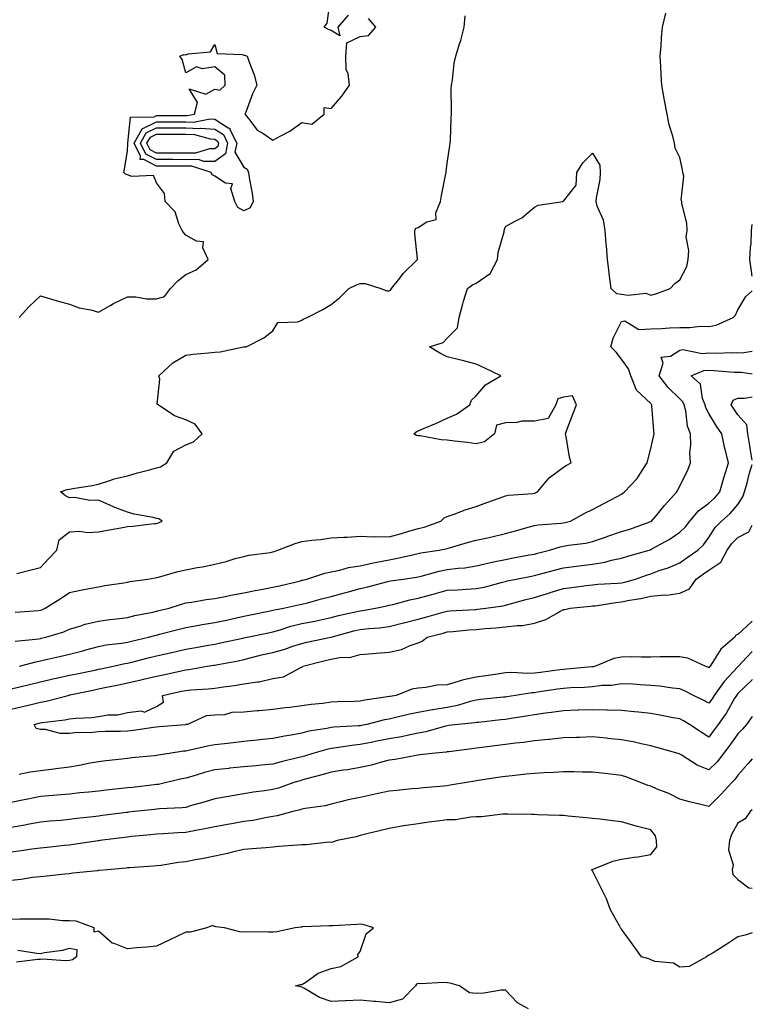
# Model space of a CAD drawing. Units: inches. Extents: x 923603 to 926243, y 7253018 to 7255658.
# Drawn here: x 925991 to 926243, y 7254526 to 7254864 of the extents above; entities that cross this region are included whole.
import ezdxf

# ---------------------------------------------------------------- set-up
doc = ezdxf.new("R2010")
doc.units = ezdxf.units.IN
doc.header["$MEASUREMENT"] = 0
doc.layers.add('Contour_92367253', color=7, linetype='Continuous', true_color=0x4bbc5c)

msp = doc.modelspace()

# ---------------------------------------------------------------- linework, layer by layer
at = {"layer": 'Contour_92367253'}
for points in [[(926103.91, 7254866.05, 3252), (926100.37, 7254861.92, 3252), (926101.09, 7254858.88, 3252), (926098.05, 7254860.71, 3252), (926097.19, 7254861.05, 3252), (926095.73, 7254861.92, 3252), (926096.74, 7254863.23, 3252), (926097.89, 7254871.75, 3252)], [(925989.36, 7254660.6, 3250), (925997.25, 7254661.12, 3250), (925998.05, 7254661.2, 3250), (925998.58, 7254661.39, 3250), (925999.67, 7254661.92, 3250), (926004.82, 7254665.15, 3250), (926008.05, 7254667.35, 3250), (926011.88, 7254668.09, 3250), (926014.81, 7254668.68, 3250), (926018.05, 7254669.31, 3250), (926020.28, 7254669.69, 3250), (926026.82, 7254670.7, 3250), (926028.05, 7254670.89, 3250), (926028.88, 7254671.09, 3250), (926034.98, 7254671.92, 3250), (926037.57, 7254672.4, 3250), (926038.05, 7254672.43, 3250), (926038.71, 7254672.58, 3250), (926045.38, 7254674.59, 3250), (926048.05, 7254675.11, 3250), (926052.03, 7254675.89, 3250), (926053.83, 7254676.15, 3250), (926058.05, 7254677.13, 3250), (926061.98, 7254677.99, 3250), (926065.12, 7254678.99, 3250), (926068.05, 7254679.74, 3250), (926069.78, 7254680.19, 3250), (926077.22, 7254681.09, 3250), (926078.05, 7254681.27, 3250), (926078.51, 7254681.45, 3250), (926079.75, 7254681.92, 3250), (926085.76, 7254684.21, 3250), (926088.05, 7254684.83, 3250), (926091.42, 7254685.29, 3250), (926094.38, 7254685.59, 3250), (926098.05, 7254686.13, 3250), (926102.51, 7254686.38, 3250), (926103.58, 7254686.39, 3250), (926108.05, 7254686.67, 3250), (926112.56, 7254686.43, 3250), (926113.34, 7254686.64, 3250), (926118.05, 7254686.5, 3250), (926122.3, 7254687.67, 3250), (926124.43, 7254688.3, 3250), (926128.05, 7254689.32, 3250), (926130.12, 7254689.85, 3250), (926135.79, 7254691.92, 3250), (926136.97, 7254693, 3250), (926138.05, 7254693.44, 3250), (926140.4, 7254694.26, 3250), (926144.23, 7254695.74, 3250), (926148.05, 7254696.97, 3250), (926151.67, 7254698.3, 3250), (926155.93, 7254699.8, 3250), (926158.05, 7254700.56, 3250), (926159.13, 7254700.84, 3250), (926167.52, 7254701.39, 3250), (926168.05, 7254701.49, 3250), (926168.4, 7254701.58, 3250), (926169.1, 7254701.92, 3250), (926173.14, 7254706.83, 3250), (926178.05, 7254710.45, 3250), (926178.93, 7254711.04, 3250), (926180.66, 7254711.92, 3250), (926180.07, 7254713.94, 3250), (926178.92, 7254721.05, 3250), (926178.71, 7254721.92, 3250), (926179.11, 7254722.98, 3250), (926181.26, 7254728.71, 3250), (926182.49, 7254731.92, 3250), (926181.11, 7254734.99, 3250), (926178.05, 7254734.59, 3250), (926176.05, 7254733.92, 3250), (926175.42, 7254731.92, 3250), (926172.81, 7254727.16, 3250), (926168.05, 7254726.34, 3250), (926163.7, 7254726.28, 3250), (926161.95, 7254725.83, 3250), (926158.05, 7254725.72, 3250), (926155.01, 7254724.96, 3250), (926154.33, 7254721.92, 3250), (926150.84, 7254719.13, 3250), (926148.05, 7254718.54, 3250), (926145.06, 7254718.93, 3250), (926140.52, 7254719.46, 3250), (926138.05, 7254719.76, 3250), (926135.96, 7254719.83, 3250), (926128.71, 7254721.26, 3250), (926128.05, 7254721.29, 3250), (926127.43, 7254721.3, 3250), (926126.6, 7254721.92, 3250), (926127.38, 7254722.58, 3250), (926128.05, 7254722.97, 3250), (926129.92, 7254723.8, 3250), (926134.37, 7254725.6, 3250), (926138.05, 7254727.36, 3250), (926141.22, 7254728.75, 3250), (926145.78, 7254731.92, 3250), (926146.4, 7254733.56, 3250), (926148.05, 7254735.05, 3250), (926151.17, 7254738.8, 3250), (926156.45, 7254741.92, 3250), (926150.79, 7254744.66, 3250), (926148.05, 7254745.88, 3250), (926143.24, 7254747.12, 3250), (926142.72, 7254747.25, 3250), (926138.05, 7254748.46, 3250), (926135.68, 7254749.56, 3250), (926131.92, 7254751.92, 3250), (926136.6, 7254753.37, 3250), (926138.05, 7254754.87, 3250), (926141.61, 7254758.36, 3250), (926142.13, 7254761.92, 3250), (926143.35, 7254766.62, 3250), (926143.68, 7254767.55, 3250), (926144.99, 7254771.92, 3250), (926146.78, 7254773.19, 3250), (926148.05, 7254773.75, 3250), (926152.84, 7254777.13, 3250), (926155.33, 7254781.92, 3250), (926155.58, 7254784.39, 3250), (926157.59, 7254791.46, 3250), (926157.66, 7254791.92, 3250), (926157.71, 7254792.26, 3250), (926158.05, 7254793.27, 3250), (926161.13, 7254795, 3250), (926163.73, 7254796.25, 3250), (926168.05, 7254799.89, 3250), (926169.38, 7254800.59, 3250), (926177.8, 7254801.92, 3250), (926178.01, 7254801.96, 3250), (926178.05, 7254801.97, 3250), (926182.41, 7254807.56, 3250), (926182.61, 7254811.92, 3250), (926184.72, 7254815.25, 3250), (926188.05, 7254818.51, 3250), (926190.52, 7254814.39, 3250), (926190.64, 7254811.92, 3250), (926190.52, 7254809.45, 3250), (926189.26, 7254803.13, 3250), (926189.18, 7254801.92, 3250), (926189.56, 7254800.42, 3250), (926191.7, 7254795.57, 3250), (926192.25, 7254791.92, 3250), (926192.64, 7254787.32, 3250), (926192.74, 7254786.61, 3250), (926193.1, 7254781.92, 3250), (926193.62, 7254777.49, 3250), (926193.81, 7254776.16, 3250), (926194.32, 7254771.92, 3250), (926196.31, 7254770.17, 3250), (926198.05, 7254770.04, 3250), (926200.33, 7254769.63, 3250), (926206.42, 7254770.29, 3250), (926208.05, 7254769.71, 3250), (926209.83, 7254770.14, 3250), (926214.79, 7254771.92, 3250), (926216.34, 7254773.63, 3250), (926218.05, 7254774.89, 3250), (926220.44, 7254779.53, 3250), (926220.91, 7254781.92, 3250), (926221.2, 7254785.06, 3250), (926220.2, 7254789.76, 3250), (926220.61, 7254791.92, 3250), (926220.52, 7254794.39, 3250), (926218.77, 7254801.2, 3250), (926218.73, 7254801.92, 3250), (926218.52, 7254802.39, 3250), (926219.4, 7254810.57, 3250), (926219.12, 7254811.92, 3250), (926218.93, 7254812.8, 3250), (926218.05, 7254817, 3250), (926216.43, 7254820.3, 3250), (926216.2, 7254821.92, 3250), (926215.61, 7254824.36, 3250), (926214.41, 7254828.28, 3250), (926213.67, 7254831.92, 3250), (926212.74, 7254836.61, 3250), (926212.67, 7254837.29, 3250), (926211.91, 7254841.92, 3250), (926211.67, 7254845.53, 3250), (926211.5, 7254848.47, 3250), (926211.28, 7254851.92, 3250), (926211.59, 7254855.46, 3250), (926211.8, 7254858.17, 3250), (926212.14, 7254861.92, 3250), (926213.24, 7254866.72, 3250)], [(925989.99, 7254673.86, 3251), (925994.84, 7254675.12, 3251), (925998.05, 7254675.88, 3251), (926000.93, 7254679.04, 3251), (926003.7, 7254681.92, 3251), (926004.52, 7254685.45, 3251), (926008.05, 7254688.19, 3251), (926011.58, 7254688.39, 3251), (926014.14, 7254688, 3251), (926018.05, 7254688.15, 3251), (926021.2, 7254688.78, 3251), (926025.71, 7254689.58, 3251), (926028.05, 7254690.03, 3251), (926029.87, 7254690.1, 3251), (926037.19, 7254691.06, 3251), (926038.05, 7254691.1, 3251), (926038.67, 7254691.3, 3251), (926039.99, 7254691.92, 3251), (926038.76, 7254692.63, 3251), (926038.05, 7254692.82, 3251), (926036.84, 7254693.13, 3251), (926030.38, 7254694.25, 3251), (926028.05, 7254695.01, 3251), (926023.14, 7254696.83, 3251), (926023.01, 7254696.87, 3251), (926018.05, 7254699.09, 3251), (926015.11, 7254698.98, 3251), (926009.92, 7254700.05, 3251), (926008.05, 7254699.93, 3251), (926006.67, 7254700.54, 3251), (926004.95, 7254701.92, 3251), (926007.23, 7254702.74, 3251), (926008.05, 7254702.87, 3251), (926009.26, 7254703.13, 3251), (926015.88, 7254704.09, 3251), (926018.05, 7254704.65, 3251), (926021.96, 7254705.84, 3251), (926023.48, 7254706.49, 3251), (926028.05, 7254707.43, 3251), (926031.48, 7254708.48, 3251), (926035.65, 7254709.52, 3251), (926038.05, 7254710.19, 3251), (926039.41, 7254710.56, 3251), (926041.58, 7254711.92, 3251), (926044, 7254715.97, 3251), (926048.05, 7254718.19, 3251), (926050.79, 7254719.18, 3251), (926053.75, 7254721.92, 3251), (926051.37, 7254725.24, 3251), (926048.05, 7254726.72, 3251), (926044.22, 7254728.09, 3251), (926038.53, 7254731.92, 3251), (926038.24, 7254732.11, 3251), (926039.18, 7254740.79, 3251), (926038.81, 7254741.92, 3251), (926043.58, 7254746.38, 3251), (926048.05, 7254749.03, 3251), (926050.64, 7254749.32, 3251), (926055.94, 7254749.8, 3251), (926058.05, 7254750.04, 3251), (926059.86, 7254750.11, 3251), (926067.96, 7254751.83, 3251), (926068.05, 7254751.83, 3251), (926068.13, 7254751.84, 3251), (926068.84, 7254751.92, 3251), (926074.96, 7254755.01, 3251), (926078.05, 7254757.4, 3251), (926079.71, 7254760.26, 3251), (926086.61, 7254760.48, 3251), (926088.05, 7254761.06, 3251), (926088.52, 7254761.45, 3251), (926089.82, 7254761.92, 3251), (926095.24, 7254764.73, 3251), (926098.05, 7254766.49, 3251), (926101.14, 7254768.83, 3251), (926104.23, 7254771.92, 3251), (926106.77, 7254773.21, 3251), (926108.05, 7254773.71, 3251), (926109.78, 7254773.65, 3251), (926115.22, 7254771.92, 3251), (926117.28, 7254771.15, 3251), (926118.05, 7254771.17, 3251), (926118.57, 7254771.4, 3251), (926118.87, 7254771.92, 3251), (926121.7, 7254775.56, 3251), (926122.85, 7254777.12, 3251), (926127.78, 7254781.92, 3251), (926127.77, 7254782.2, 3251), (926126.87, 7254790.75, 3251), (926126.84, 7254791.92, 3251), (926127.29, 7254792.68, 3251), (926128.05, 7254792.98, 3251), (926131.05, 7254794.92, 3251), (926134.24, 7254795.73, 3251), (926134.08, 7254797.96, 3251), (926135.7, 7254801.92, 3251), (926136.06, 7254803.91, 3251), (926137.55, 7254811.42, 3251), (926137.64, 7254811.92, 3251), (926137.7, 7254812.27, 3251), (926138.05, 7254815.03, 3251), (926138.92, 7254821.05, 3251), (926139.06, 7254821.92, 3251), (926139.12, 7254822.99, 3251), (926139.39, 7254830.58, 3251), (926139.48, 7254831.92, 3251), (926139.52, 7254833.38, 3251), (926139.45, 7254840.51, 3251), (926139.5, 7254841.92, 3251), (926139.85, 7254843.72, 3251), (926140.43, 7254849.54, 3251), (926141.03, 7254851.92, 3251), (926142.26, 7254856.13, 3251), (926142.67, 7254857.3, 3251), (926143.83, 7254861.92, 3251), (926144.17, 7254865.8, 3251)], [(925990.78, 7254761.92, 3252), (925994.24, 7254765.73, 3252), (925998.05, 7254769.43, 3252), (926001.54, 7254768.43, 3252), (926003.88, 7254767.74, 3252), (926008.05, 7254766.59, 3252), (926011.39, 7254765.26, 3252), (926015.4, 7254764.57, 3252), (926018.05, 7254763.81, 3252), (926022.33, 7254766.2, 3252), (926023.24, 7254766.73, 3252), (926028.05, 7254769.08, 3252), (926030.94, 7254769.04, 3252), (926034.55, 7254768.42, 3252), (926038.05, 7254768.38, 3252), (926040.78, 7254769.19, 3252), (926042.79, 7254771.92, 3252), (926045.36, 7254774.62, 3252), (926048.05, 7254776.76, 3252), (926051.64, 7254778.33, 3252), (926055.76, 7254781.92, 3252), (926053.99, 7254785.98, 3252), (926054.17, 7254788.04, 3252), (926051.75, 7254788.22, 3252), (926048.05, 7254790.29, 3252), (926047.32, 7254791.19, 3252), (926046.87, 7254791.92, 3252), (926045.75, 7254794.22, 3252), (926044.42, 7254798.29, 3252), (926040.97, 7254801.92, 3252), (926040.74, 7254804.61, 3252), (926038.05, 7254808.28, 3252), (926036.98, 7254810.85, 3252), (926029.49, 7254810.47, 3252), (926028.05, 7254811.04, 3252), (926027.39, 7254811.27, 3252), (926026.74, 7254811.92, 3252), (926027, 7254812.97, 3252), (926028.05, 7254819.31, 3252), (926028.11, 7254821.86, 3252), (926028.08, 7254821.92, 3252), (926028.12, 7254821.99, 3252), (926029.09, 7254830.88, 3252), (926037.2, 7254831.07, 3252), (926038.05, 7254831.48, 3252), (926038.48, 7254831.48, 3252), (926047.59, 7254831.46, 3252), (926048.05, 7254831.46, 3252), (926048.53, 7254831.44, 3252), (926051.07, 7254831.92, 3252), (926052.15, 7254836.01, 3252), (926049.25, 7254840.72, 3252), (926054.94, 7254838.81, 3252), (926058.05, 7254840.56, 3252), (926059.8, 7254840.16, 3252), (926061.58, 7254841.92, 3252), (926061.51, 7254845.38, 3252), (926058.05, 7254848.22, 3252), (926053.71, 7254847.58, 3252), (926051.76, 7254848.22, 3252), (926048.05, 7254846.2, 3252), (926046.86, 7254850.73, 3252), (926046.03, 7254851.92, 3252), (926047.46, 7254852.51, 3252), (926048.05, 7254852.37, 3252), (926048.85, 7254852.71, 3252), (926056.54, 7254853.42, 3252), (926058.05, 7254855.9, 3252), (926058.92, 7254852.79, 3252), (926067.48, 7254852.5, 3252), (926068.05, 7254852.23, 3252), (926068.35, 7254852.22, 3252), (926069.23, 7254851.92, 3252), (926069.75, 7254850.22, 3252), (926071.67, 7254845.53, 3252), (926072.49, 7254841.92, 3252), (926071.05, 7254838.92, 3252), (926068.71, 7254832.58, 3252), (926068.44, 7254831.92, 3252), (926070.12, 7254829.85, 3252), (926072.62, 7254826.49, 3252), (926074.61, 7254825.37, 3252), (926078.05, 7254823.04, 3252), (926080.55, 7254824.42, 3252), (926083.9, 7254826.07, 3252), (926088.05, 7254829.08, 3252), (926091.51, 7254828.46, 3252), (926095.74, 7254831.92, 3252), (926095.74, 7254834.23, 3252), (926098.05, 7254833.89, 3252), (926101.8, 7254838.16, 3252), (926104.38, 7254841.92, 3252), (926103.96, 7254846, 3252), (926103.28, 7254847.15, 3252), (926103.14, 7254851.92, 3252), (926103.47, 7254856.5, 3252), (926108.05, 7254858.71, 3252), (926110.97, 7254859, 3252), (926113.5, 7254861.92, 3252), (926110.97, 7254864.85, 3252)], [(926243, 7254776.16, 3249), (926242.87, 7254776.74, 3249), (926242.86, 7254777.11, 3249), (926242.12, 7254781.92, 3249), (926242.34, 7254786.22, 3249), (926242.6, 7254787.37, 3249), (926242.76, 7254791.92, 3249), (926243, 7254793.92, 3249)], [(925989.43, 7254650.54, 3249), (925997.55, 7254651.42, 3249), (925998.05, 7254651.51, 3249), (925998.38, 7254651.59, 3249), (925999.89, 7254651.92, 3249), (926006.14, 7254653.83, 3249), (926008.05, 7254654.67, 3249), (926011.98, 7254655.85, 3249), (926013.52, 7254656.45, 3249), (926018.05, 7254657.51, 3249), (926021.97, 7254658, 3249), (926024.42, 7254658.29, 3249), (926028.05, 7254658.75, 3249), (926030.59, 7254659.38, 3249), (926036.73, 7254660.6, 3249), (926038.05, 7254660.9, 3249), (926038.86, 7254661.11, 3249), (926042.32, 7254661.92, 3249), (926046.64, 7254663.34, 3249), (926048.05, 7254663.72, 3249), (926050.14, 7254664.01, 3249), (926055.09, 7254664.88, 3249), (926058.05, 7254665.27, 3249), (926062.21, 7254666.08, 3249), (926063.53, 7254666.43, 3249), (926068.05, 7254667.17, 3249), (926071.99, 7254667.98, 3249), (926074.56, 7254668.43, 3249), (926078.05, 7254669.12, 3249), (926080.34, 7254669.63, 3249), (926087.52, 7254671.39, 3249), (926088.05, 7254671.52, 3249), (926088.37, 7254671.6, 3249), (926089.79, 7254671.92, 3249), (926095.96, 7254674, 3249), (926098.05, 7254674.4, 3249), (926101.13, 7254675, 3249), (926104.04, 7254675.93, 3249), (926108.05, 7254676.5, 3249), (926112.5, 7254677.48, 3249), (926113.84, 7254677.71, 3249), (926118.05, 7254678.58, 3249), (926120.89, 7254679.09, 3249), (926126.58, 7254680.45, 3249), (926128.05, 7254680.74, 3249), (926129.01, 7254680.96, 3249), (926135.28, 7254681.92, 3249), (926137.61, 7254682.36, 3249), (926138.05, 7254682.5, 3249), (926138.84, 7254682.71, 3249), (926145.37, 7254684.6, 3249), (926148.05, 7254685.28, 3249), (926152.42, 7254686.3, 3249), (926153.44, 7254686.53, 3249), (926158.05, 7254687.61, 3249), (926161.48, 7254688.49, 3249), (926165.88, 7254689.75, 3249), (926168.05, 7254690.34, 3249), (926169.35, 7254690.62, 3249), (926177.25, 7254691.13, 3249), (926178.05, 7254691.27, 3249), (926178.6, 7254691.36, 3249), (926180.5, 7254691.92, 3249), (926185.38, 7254694.6, 3249), (926188.05, 7254695.91, 3249), (926191.96, 7254698, 3249), (926196.53, 7254700.4, 3249), (926198.05, 7254701.2, 3249), (926198.48, 7254701.49, 3249), (926199, 7254701.92, 3249), (926203.43, 7254706.54, 3249), (926204.55, 7254708.41, 3249), (926206.85, 7254711.92, 3249), (926207.06, 7254712.92, 3249), (926208.05, 7254716.83, 3249), (926209.05, 7254720.92, 3249), (926209.23, 7254721.92, 3249), (926209.09, 7254722.96, 3249), (926208.43, 7254731.54, 3249), (926208.39, 7254731.92, 3249), (926208.22, 7254732.09, 3249), (926208.05, 7254732.32, 3249), (926203.14, 7254737.01, 3249), (926201.25, 7254741.92, 3249), (926200.38, 7254744.25, 3249), (926198.05, 7254747.68, 3249), (926196.16, 7254750.03, 3249), (926194.32, 7254751.92, 3249), (926195.08, 7254754.9, 3249), (926198.05, 7254760.64, 3249), (926199.1, 7254760.87, 3249), (926204.01, 7254757.89, 3249), (926208.05, 7254758.05, 3249), (926211.75, 7254758.22, 3249), (926214.54, 7254758.41, 3249), (926218.05, 7254758.58, 3249), (926221.5, 7254758.47, 3249), (926225.13, 7254758.99, 3249), (926228.05, 7254758.85, 3249), (926230.59, 7254759.38, 3249), (926236.45, 7254761.92, 3249), (926237.17, 7254762.8, 3249), (926238.05, 7254764.63, 3249), (926240.73, 7254769.24, 3249), (926243, 7254771.16, 3249)], [(925990.85, 7254641.92, 3248), (925996.47, 7254643.5, 3248), (925998.05, 7254643.79, 3248), (926000.46, 7254644.33, 3248), (926004.66, 7254645.31, 3248), (926008.05, 7254646.07, 3248), (926012.69, 7254647.27, 3248), (926013.7, 7254647.57, 3248), (926018.05, 7254648.77, 3248), (926020.71, 7254649.26, 3248), (926025.99, 7254649.86, 3248), (926028.05, 7254650.2, 3248), (926029.43, 7254650.54, 3248), (926035.29, 7254651.92, 3248), (926037.44, 7254652.54, 3248), (926038.05, 7254652.67, 3248), (926039.05, 7254652.93, 3248), (926045.39, 7254654.58, 3248), (926048.05, 7254655.23, 3248), (926052.05, 7254655.92, 3248), (926053.71, 7254656.27, 3248), (926058.05, 7254656.96, 3248), (926062.13, 7254657.85, 3248), (926064.49, 7254658.36, 3248), (926068.05, 7254659.13, 3248), (926070.36, 7254659.61, 3248), (926077.13, 7254661, 3248), (926078.05, 7254661.19, 3248), (926078.62, 7254661.34, 3248), (926081.7, 7254661.92, 3248), (926086.91, 7254663.05, 3248), (926088.05, 7254663.33, 3248), (926089.94, 7254663.81, 3248), (926094.79, 7254665.17, 3248), (926098.05, 7254665.97, 3248), (926102.73, 7254667.23, 3248), (926103.61, 7254667.48, 3248), (926108.05, 7254668.69, 3248), (926110.68, 7254669.28, 3248), (926117.09, 7254670.96, 3248), (926118.05, 7254671.2, 3248), (926118.65, 7254671.32, 3248), (926122.89, 7254671.92, 3248), (926127.42, 7254672.55, 3248), (926128.05, 7254672.67, 3248), (926129.03, 7254672.9, 3248), (926135.32, 7254674.64, 3248), (926138.05, 7254675.2, 3248), (926141.83, 7254675.71, 3248), (926144.11, 7254675.86, 3248), (926148.05, 7254676.47, 3248), (926152.43, 7254677.54, 3248), (926153.95, 7254677.82, 3248), (926158.05, 7254678.73, 3248), (926160.74, 7254679.23, 3248), (926166.37, 7254680.24, 3248), (926168.05, 7254680.55, 3248), (926169.13, 7254680.84, 3248), (926173.26, 7254681.92, 3248), (926176.89, 7254683.08, 3248), (926178.05, 7254683.28, 3248), (926179.72, 7254683.59, 3248), (926185.67, 7254684.3, 3248), (926188.05, 7254684.83, 3248), (926192.52, 7254686.38, 3248), (926193.3, 7254686.67, 3248), (926198.05, 7254688.26, 3248), (926200.81, 7254689.16, 3248), (926207.78, 7254691.65, 3248), (926208.05, 7254691.74, 3248), (926208.16, 7254691.8, 3248), (926208.32, 7254691.92, 3248), (926209.76, 7254693.63, 3248), (926212.75, 7254697.22, 3248), (926217.03, 7254701.92, 3248), (926217.39, 7254702.58, 3248), (926218.05, 7254704.01, 3248), (926220.72, 7254709.25, 3248), (926221.72, 7254711.92, 3248), (926221.54, 7254715.42, 3248), (926221.87, 7254718.09, 3248), (926221.73, 7254721.92, 3248), (926220.67, 7254724.54, 3248), (926220.08, 7254729.89, 3248), (926219.54, 7254731.92, 3248), (926219.11, 7254732.97, 3248), (926218.05, 7254733.99, 3248), (926214.03, 7254737.9, 3248), (926210.97, 7254741.92, 3248), (926212.33, 7254746.2, 3248), (926211.64, 7254748.34, 3248), (926214.8, 7254748.67, 3248), (926218.05, 7254750.77, 3248), (926219.05, 7254750.92, 3248), (926225.73, 7254749.61, 3248), (926228.05, 7254749.79, 3248), (926230.24, 7254749.73, 3248), (926236.03, 7254749.91, 3248), (926238.05, 7254749.84, 3248), (926240.09, 7254749.88, 3248), (926243, 7254750.42, 3248)], [(925988.05, 7254634.14, 3247), (925990.98, 7254634.85, 3247), (925994.29, 7254635.68, 3247), (925998.05, 7254636.59, 3247), (926002.39, 7254637.58, 3247), (926004.07, 7254637.94, 3247), (926008.05, 7254638.82, 3247), (926010.61, 7254639.35, 3247), (926016.74, 7254640.6, 3247), (926018.05, 7254640.88, 3247), (926018.91, 7254641.05, 3247), (926023.1, 7254641.92, 3247), (926027.11, 7254642.86, 3247), (926028.05, 7254643.01, 3247), (926029.5, 7254643.37, 3247), (926035.16, 7254644.8, 3247), (926038.05, 7254645.5, 3247), (926042.69, 7254646.56, 3247), (926043.27, 7254646.7, 3247), (926048.05, 7254647.78, 3247), (926051.58, 7254648.39, 3247), (926055.21, 7254649.08, 3247), (926058.05, 7254649.59, 3247), (926060, 7254649.98, 3247), (926067.77, 7254651.64, 3247), (926068.05, 7254651.7, 3247), (926068.23, 7254651.73, 3247), (926069.16, 7254651.92, 3247), (926076.54, 7254653.42, 3247), (926078.05, 7254653.74, 3247), (926080.58, 7254654.45, 3247), (926084.28, 7254655.69, 3247), (926088.05, 7254656.61, 3247), (926092.48, 7254657.5, 3247), (926093.97, 7254657.84, 3247), (926098.05, 7254658.7, 3247), (926100.61, 7254659.36, 3247), (926106.89, 7254660.77, 3247), (926108.05, 7254661.05, 3247), (926108.84, 7254661.13, 3247), (926113.36, 7254661.92, 3247), (926117.25, 7254662.72, 3247), (926118.05, 7254662.92, 3247), (926119.32, 7254663.2, 3247), (926125.2, 7254664.77, 3247), (926128.05, 7254665.32, 3247), (926132.75, 7254666.62, 3247), (926133.22, 7254666.75, 3247), (926138.05, 7254668.07, 3247), (926141.68, 7254668.29, 3247), (926144.6, 7254668.47, 3247), (926148.05, 7254668.68, 3247), (926150.77, 7254669.2, 3247), (926157.02, 7254670.89, 3247), (926158.05, 7254671.12, 3247), (926158.69, 7254671.28, 3247), (926161.72, 7254671.92, 3247), (926167, 7254672.97, 3247), (926168.05, 7254673.17, 3247), (926169.75, 7254673.62, 3247), (926174.94, 7254675.03, 3247), (926178.05, 7254675.85, 3247), (926182.52, 7254676.38, 3247), (926183.46, 7254676.52, 3247), (926188.05, 7254677.05, 3247), (926192.24, 7254677.72, 3247), (926194.55, 7254678.42, 3247), (926198.05, 7254679.15, 3247), (926200.13, 7254679.84, 3247), (926207.53, 7254681.92, 3247), (926207.93, 7254682.05, 3247), (926208.05, 7254682.09, 3247), (926208.45, 7254682.31, 3247), (926214.38, 7254685.59, 3247), (926218.05, 7254688.07, 3247), (926220.02, 7254689.96, 3247), (926221.53, 7254691.92, 3247), (926224.49, 7254695.48, 3247), (926228.05, 7254698.08, 3247), (926230.08, 7254699.89, 3247), (926231.85, 7254701.92, 3247), (926233.15, 7254706.82, 3247), (926233.27, 7254707.13, 3247), (926234.8, 7254711.92, 3247), (926233.8, 7254716.17, 3247), (926233.48, 7254717.35, 3247), (926232.5, 7254721.92, 3247), (926230.69, 7254724.57, 3247), (926228.05, 7254728.97, 3247), (926227.03, 7254730.89, 3247), (926226.76, 7254731.92, 3247), (926225.86, 7254734.11, 3247), (926225.14, 7254739.02, 3247), (926222.02, 7254741.92, 3247), (926226.29, 7254743.68, 3247), (926228.05, 7254743.82, 3247), (926229.9, 7254743.78, 3247), (926236.8, 7254743.17, 3247), (926238.05, 7254743.13, 3247), (926239.28, 7254743.15, 3247), (926243, 7254742.62, 3247)], [(926243, 7254712.91, 3246), (926242.43, 7254716.3, 3246), (926242.16, 7254717.81, 3246), (926241.46, 7254721.92, 3246), (926241.17, 7254725.04, 3246), (926238.05, 7254728.49, 3246), (926236.63, 7254730.5, 3246), (926235.76, 7254731.92, 3246), (926236.45, 7254733.52, 3246), (926238.05, 7254734.21, 3246), (926240.37, 7254734.23, 3246), (926243, 7254734.66, 3246)], [(925988.05, 7254627.13, 3246), (925991.93, 7254628.04, 3246), (925994.91, 7254628.79, 3246), (925998.05, 7254629.54, 3246), (926000.07, 7254629.9, 3246), (926007.58, 7254631.92, 3246), (926007.96, 7254632.01, 3246), (926008.05, 7254632.04, 3246), (926008.19, 7254632.07, 3246), (926016.21, 7254633.76, 3246), (926018.05, 7254634.14, 3246), (926020.84, 7254634.71, 3246), (926024.51, 7254635.46, 3246), (926028.05, 7254636.19, 3246), (926032.73, 7254637.23, 3246), (926033.57, 7254637.44, 3246), (926038.05, 7254638.47, 3246), (926040.87, 7254639.1, 3246), (926046.52, 7254640.39, 3246), (926048.05, 7254640.73, 3246), (926049.12, 7254640.85, 3246), (926055.48, 7254641.92, 3246), (926057.69, 7254642.28, 3246), (926058.05, 7254642.34, 3246), (926058.58, 7254642.45, 3246), (926066.11, 7254643.86, 3246), (926068.05, 7254644.25, 3246), (926071.13, 7254645.01, 3246), (926074.15, 7254645.82, 3246), (926078.05, 7254646.7, 3246), (926082.16, 7254647.81, 3246), (926084.94, 7254648.81, 3246), (926088.05, 7254649.78, 3246), (926089.77, 7254650.2, 3246), (926097.97, 7254651.92, 3246), (926098.04, 7254651.93, 3246), (926098.05, 7254651.94, 3246), (926098.07, 7254651.94, 3246), (926105.86, 7254654.11, 3246), (926108.05, 7254654.64, 3246), (926111.11, 7254654.98, 3246), (926114.78, 7254655.18, 3246), (926118.05, 7254655.58, 3246), (926123, 7254656.87, 3246), (926123.08, 7254656.89, 3246), (926128.05, 7254658.15, 3246), (926131.01, 7254658.96, 3246), (926136.67, 7254660.54, 3246), (926138.05, 7254660.92, 3246), (926138.97, 7254660.99, 3246), (926147.62, 7254661.49, 3246), (926148.05, 7254661.52, 3246), (926148.42, 7254661.56, 3246), (926151.28, 7254661.92, 3246), (926157.23, 7254662.74, 3246), (926158.05, 7254662.92, 3246), (926159.39, 7254663.26, 3246), (926165.11, 7254664.86, 3246), (926168.05, 7254665.55, 3246), (926172.84, 7254667.13, 3246), (926173.43, 7254667.29, 3246), (926178.05, 7254668.69, 3246), (926180.95, 7254669.02, 3246), (926185.82, 7254669.69, 3246), (926188.05, 7254669.96, 3246), (926189.82, 7254670.15, 3246), (926196.62, 7254670.49, 3246), (926198.05, 7254670.63, 3246), (926199.11, 7254670.86, 3246), (926202.76, 7254671.92, 3246), (926206.65, 7254673.33, 3246), (926208.05, 7254673.76, 3246), (926210.96, 7254674.84, 3246), (926214.11, 7254675.86, 3246), (926218.05, 7254677.55, 3246), (926220.59, 7254679.37, 3246), (926224.27, 7254681.92, 3246), (926226.21, 7254683.77, 3246), (926228.05, 7254686.27, 3246), (926230.26, 7254689.71, 3246), (926232.43, 7254691.92, 3246), (926235.42, 7254694.55, 3246), (926238.05, 7254697.61, 3246), (926239.75, 7254700.22, 3246), (926240.33, 7254701.92, 3246), (926241.23, 7254705.1, 3246), (926241.97, 7254708, 3246), (926243, 7254711.37, 3246)], [(926048.05, 7254621.83, 3245), (926047.95, 7254621.81, 3245), (926038.93, 7254621.04, 3245), (926038.05, 7254620.93, 3245), (926036.94, 7254620.81, 3245), (926030.13, 7254619.83, 3245), (926028.05, 7254619.61, 3245), (926025.61, 7254619.49, 3245), (926020.5, 7254619.47, 3245), (926018.05, 7254619.34, 3245), (926015.17, 7254619.04, 3245), (926010.78, 7254619.19, 3245), (926008.05, 7254618.8, 3245), (926004.89, 7254618.76, 3245), (925999.79, 7254620.18, 3245), (925998.05, 7254620.14, 3245), (925996.66, 7254620.53, 3245), (925995.87, 7254621.92, 3245), (925997.64, 7254622.32, 3245), (925998.05, 7254622.42, 3245), (925998.67, 7254622.54, 3245), (926006.49, 7254623.48, 3245), (926008.05, 7254623.8, 3245), (926010.24, 7254624.12, 3245), (926015.71, 7254624.26, 3245), (926018.05, 7254624.68, 3245), (926021.35, 7254625.22, 3245), (926024.76, 7254625.2, 3245), (926028.05, 7254626, 3245), (926032.7, 7254626.57, 3245), (926033.84, 7254626.13, 3245), (926038.05, 7254628.09, 3245), (926040.38, 7254629.6, 3245), (926040.13, 7254631.92, 3245), (926046.65, 7254633.32, 3245), (926048.05, 7254633.63, 3245), (926049.96, 7254633.83, 3245), (926055.79, 7254634.18, 3245), (926058.05, 7254634.45, 3245), (926061.03, 7254634.9, 3245), (926064.69, 7254635.28, 3245), (926068.05, 7254635.85, 3245), (926072.72, 7254636.59, 3245), (926073.39, 7254636.58, 3245), (926078.05, 7254637.72, 3245), (926081.66, 7254638.31, 3245), (926087.65, 7254641.52, 3245), (926088.05, 7254641.65, 3245), (926088.26, 7254641.71, 3245), (926088.36, 7254641.92, 3245), (926096.08, 7254643.89, 3245), (926098.05, 7254644.34, 3245), (926101.03, 7254644.9, 3245), (926104.85, 7254645.12, 3245), (926108.05, 7254645.94, 3245), (926112.44, 7254646.31, 3245), (926113.56, 7254646.41, 3245), (926118.05, 7254646.8, 3245), (926122.26, 7254647.71, 3245), (926125.25, 7254649.13, 3245), (926128.05, 7254650.05, 3245), (926129.43, 7254650.54, 3245), (926131.14, 7254651.92, 3245), (926136.59, 7254653.38, 3245), (926138.05, 7254653.79, 3245), (926140.08, 7254653.94, 3245), (926145.52, 7254654.45, 3245), (926148.05, 7254654.63, 3245), (926151.05, 7254654.92, 3245), (926154.81, 7254655.16, 3245), (926158.05, 7254655.48, 3245), (926162.14, 7254656.01, 3245), (926163.96, 7254656.01, 3245), (926168.05, 7254656.72, 3245), (926171.94, 7254658.03, 3245), (926177.19, 7254661.06, 3245), (926178.05, 7254661.47, 3245), (926178.47, 7254661.5, 3245), (926180.34, 7254661.92, 3245), (926187.36, 7254662.6, 3245), (926188.05, 7254662.69, 3245), (926188.91, 7254662.78, 3245), (926196.08, 7254663.89, 3245), (926198.05, 7254664.09, 3245), (926200.79, 7254664.66, 3245), (926204.69, 7254665.28, 3245), (926208.05, 7254666.09, 3245), (926212.65, 7254666.52, 3245), (926213.54, 7254666.43, 3245), (926218.05, 7254667.09, 3245), (926221.36, 7254668.61, 3245), (926223.63, 7254671.92, 3245), (926226.2, 7254673.77, 3245), (926228.05, 7254675.05, 3245), (926232.21, 7254677.75, 3245), (926234.37, 7254681.92, 3245), (926235.88, 7254684.1, 3245), (926238.05, 7254686.3, 3245), (926241.75, 7254688.22, 3245), (926243, 7254690.5, 3245)], [(926243, 7254657.45, 3245), (926242.7, 7254657.27, 3245), (926238.05, 7254652.87, 3245), (926237.35, 7254652.62, 3245), (926236.98, 7254651.92, 3245), (926232.14, 7254647.84, 3245), (926229.33, 7254643.2, 3245), (926228.45, 7254641.92, 3245), (926228.26, 7254641.71, 3245), (926228.05, 7254641.41, 3245), (926227.7, 7254641.58, 3245), (926226.74, 7254641.92, 3245), (926220.85, 7254644.72, 3245), (926218.05, 7254645.23, 3245), (926214.79, 7254645.17, 3245), (926211.31, 7254645.18, 3245), (926208.05, 7254645.12, 3245), (926204.89, 7254645.07, 3245), (926201.3, 7254645.17, 3245), (926198.05, 7254645.12, 3245), (926195.32, 7254644.65, 3245), (926189.02, 7254641.92, 3245), (926188.24, 7254641.72, 3245), (926188.05, 7254641.71, 3245), (926187.82, 7254641.69, 3245), (926179.06, 7254640.9, 3245), (926178.05, 7254640.85, 3245), (926176.8, 7254640.67, 3245), (926170.13, 7254639.84, 3245), (926168.05, 7254639.55, 3245), (926165.57, 7254639.44, 3245), (926160.23, 7254639.74, 3245), (926158.05, 7254639.63, 3245), (926155.38, 7254639.25, 3245), (926151.36, 7254638.61, 3245), (926148.05, 7254638.18, 3245), (926143.23, 7254637.1, 3245), (926142.9, 7254637.07, 3245), (926138.05, 7254635.56, 3245), (926134.59, 7254635.39, 3245), (926130.71, 7254634.58, 3245), (926128.05, 7254634.39, 3245), (926125.87, 7254634.1, 3245), (926120.52, 7254631.92, 3245), (926118.4, 7254631.57, 3245), (926118.05, 7254631.49, 3245), (926117.53, 7254631.4, 3245), (926109.67, 7254630.3, 3245), (926108.05, 7254629.97, 3245), (926105.98, 7254629.86, 3245), (926100.32, 7254629.64, 3245), (926098.05, 7254629.53, 3245), (926095.27, 7254629.14, 3245), (926091.21, 7254628.76, 3245), (926088.05, 7254628.28, 3245), (926083.87, 7254627.74, 3245), (926082.33, 7254627.64, 3245), (926078.05, 7254627.01, 3245), (926073.33, 7254626.64, 3245), (926072.67, 7254626.54, 3245), (926068.05, 7254626.13, 3245), (926063.97, 7254625.99, 3245), (926061.39, 7254625.26, 3245), (926058.05, 7254625.07, 3245), (926055.13, 7254624.83, 3245), (926048.68, 7254621.92, 3245), (926048.13, 7254621.84, 3245), (926048.05, 7254621.83, 3245)], [(926243, 7254647, 3246), (926242.98, 7254646.99, 3246), (926241.04, 7254644.91, 3246), (926238.23, 7254641.92, 3246), (926238.15, 7254641.82, 3246), (926238.05, 7254641.72, 3246), (926233.32, 7254636.66, 3246), (926229.91, 7254631.92, 3246), (926229.21, 7254630.76, 3246), (926228.05, 7254629.19, 3246), (926226.3, 7254630.16, 3246), (926222.74, 7254631.92, 3246), (926219.67, 7254633.53, 3246), (926218.05, 7254634.2, 3246), (926215.56, 7254634.4, 3246), (926211.21, 7254635.08, 3246), (926208.05, 7254635.31, 3246), (926204.47, 7254635.5, 3246), (926201.85, 7254635.72, 3246), (926198.05, 7254635.91, 3246), (926194.6, 7254635.37, 3246), (926191.39, 7254635.26, 3246), (926188.05, 7254634.84, 3246), (926185.31, 7254634.65, 3246), (926180.6, 7254634.47, 3246), (926178.05, 7254634.31, 3246), (926175.95, 7254634.02, 3246), (926169.11, 7254632.98, 3246), (926168.05, 7254632.83, 3246), (926167.18, 7254632.79, 3246), (926161.56, 7254631.92, 3246), (926158.54, 7254631.43, 3246), (926158.05, 7254631.35, 3246), (926157.42, 7254631.29, 3246), (926149.52, 7254630.45, 3246), (926148.05, 7254630.29, 3246), (926145.93, 7254629.8, 3246), (926141.54, 7254628.42, 3246), (926138.05, 7254627.79, 3246), (926133.12, 7254626.99, 3246), (926133, 7254626.97, 3246), (926128.05, 7254626.05, 3246), (926124.61, 7254625.36, 3246), (926120.41, 7254624.27, 3246), (926118.05, 7254623.76, 3246), (926116.5, 7254623.47, 3246), (926110.35, 7254621.92, 3246), (926108.43, 7254621.54, 3246), (926108.05, 7254621.46, 3246), (926107.54, 7254621.41, 3246), (926099.03, 7254620.94, 3246), (926098.05, 7254620.83, 3246), (926096.67, 7254620.53, 3246), (926090.44, 7254619.54, 3246), (926088.05, 7254618.95, 3246), (926084.37, 7254618.25, 3246), (926082.1, 7254617.87, 3246), (926078.05, 7254617.03, 3246), (926073.42, 7254616.56, 3246), (926072.61, 7254616.47, 3246), (926068.05, 7254616.01, 3246), (926064.41, 7254615.55, 3246), (926061.4, 7254615.27, 3246), (926058.05, 7254614.88, 3246), (926055.54, 7254614.44, 3246), (926049.07, 7254612.95, 3246), (926048.05, 7254612.74, 3246), (926047.31, 7254612.66, 3246), (926042.39, 7254611.92, 3246), (926038.64, 7254611.33, 3246), (926038.05, 7254611.22, 3246), (926037.25, 7254611.12, 3246), (926029.57, 7254610.4, 3246), (926028.05, 7254610.21, 3246), (926026.11, 7254609.98, 3246), (926020.58, 7254609.38, 3246), (926018.05, 7254609.07, 3246), (926014.55, 7254608.42, 3246), (926012.13, 7254607.84, 3246), (926008.05, 7254607.19, 3246), (926003.39, 7254606.59, 3246), (926002.65, 7254606.52, 3246), (925998.05, 7254605.96, 3246), (925994.52, 7254605.45, 3246), (925990.76, 7254604.63, 3246)], [(926243, 7254637.38, 3247), (926242.82, 7254637.15, 3247), (926238.05, 7254632.52, 3247), (926237.77, 7254632.2, 3247), (926237.56, 7254631.92, 3247), (926236.81, 7254630.69, 3247), (926234.09, 7254625.88, 3247), (926231.26, 7254621.92, 3247), (926229.92, 7254620.05, 3247), (926228.05, 7254617.55, 3247), (926225.41, 7254619.27, 3247), (926221.41, 7254621.92, 3247), (926219.28, 7254623.15, 3247), (926218.05, 7254623.79, 3247), (926215.76, 7254624.21, 3247), (926211.24, 7254625.11, 3247), (926208.05, 7254625.68, 3247), (926203.84, 7254626.13, 3247), (926202.42, 7254626.3, 3247), (926198.05, 7254626.75, 3247), (926193.13, 7254626.84, 3247), (926192.98, 7254626.85, 3247), (926188.05, 7254626.93, 3247), (926183.18, 7254626.79, 3247), (926182.92, 7254626.78, 3247), (926178.05, 7254626.65, 3247), (926173.97, 7254626, 3247), (926171.88, 7254625.76, 3247), (926168.05, 7254625.19, 3247), (926165.23, 7254624.74, 3247), (926160.09, 7254623.96, 3247), (926158.05, 7254623.64, 3247), (926156.5, 7254623.47, 3247), (926148.77, 7254622.63, 3247), (926148.05, 7254622.55, 3247), (926147.53, 7254622.44, 3247), (926141.85, 7254621.92, 3247), (926138.46, 7254621.51, 3247), (926138.05, 7254621.46, 3247), (926137.47, 7254621.33, 3247), (926130.64, 7254619.33, 3247), (926128.05, 7254618.88, 3247), (926124.29, 7254618.16, 3247), (926122.29, 7254617.68, 3247), (926118.05, 7254616.95, 3247), (926113.85, 7254616.12, 3247), (926111.87, 7254615.75, 3247), (926108.05, 7254615.01, 3247), (926105.26, 7254614.71, 3247), (926099.98, 7254613.85, 3247), (926098.05, 7254613.63, 3247), (926096.64, 7254613.34, 3247), (926091.82, 7254611.92, 3247), (926088.95, 7254611.02, 3247), (926088.05, 7254610.77, 3247), (926086.49, 7254610.37, 3247), (926080.89, 7254609.08, 3247), (926078.05, 7254608.29, 3247), (926074.03, 7254607.9, 3247), (926072.25, 7254607.72, 3247), (926068.05, 7254607.31, 3247), (926063.14, 7254606.83, 3247), (926062.94, 7254606.8, 3247), (926058.05, 7254606.32, 3247), (926054.57, 7254605.41, 3247), (926050.18, 7254604.05, 3247), (926048.05, 7254603.44, 3247), (926046.77, 7254603.2, 3247), (926041.44, 7254601.92, 3247), (926038.68, 7254601.29, 3247), (926038.05, 7254601.21, 3247), (926037.25, 7254601.12, 3247), (926029.72, 7254600.25, 3247), (926028.05, 7254600.06, 3247), (926025.94, 7254599.81, 3247), (926020.73, 7254599.24, 3247), (926018.05, 7254598.91, 3247), (926014.72, 7254598.59, 3247), (926011.64, 7254598.34, 3247), (926008.05, 7254597.97, 3247), (926003.74, 7254597.6, 3247), (926002.47, 7254597.5, 3247), (925998.05, 7254597.13, 3247), (925993.76, 7254596.22, 3247), (925991.95, 7254595.83, 3247), (925988.05, 7254595, 3247)], [(926243, 7254624.62, 3248), (926240.95, 7254621.92, 3248), (926239.64, 7254620.33, 3248), (926238.05, 7254618.73, 3248), (926235.22, 7254614.75, 3248), (926233.12, 7254611.92, 3248), (926230.96, 7254609.01, 3248), (926228.05, 7254606.3, 3248), (926223.98, 7254607.85, 3248), (926218.54, 7254611.43, 3248), (926218.05, 7254611.71, 3248), (926217.9, 7254611.77, 3248), (926217.48, 7254611.92, 3248), (926210.13, 7254614.01, 3248), (926208.05, 7254614.54, 3248), (926204.74, 7254615.23, 3248), (926202.05, 7254615.92, 3248), (926198.05, 7254616.67, 3248), (926193.25, 7254617.13, 3248), (926192.81, 7254617.16, 3248), (926188.05, 7254617.6, 3248), (926183.58, 7254617.45, 3248), (926182.53, 7254617.44, 3248), (926178.05, 7254617.27, 3248), (926173.23, 7254616.73, 3248), (926172.84, 7254616.71, 3248), (926168.05, 7254616.23, 3248), (926164.29, 7254615.69, 3248), (926161.58, 7254615.45, 3248), (926158.05, 7254614.99, 3248), (926155.33, 7254614.64, 3248), (926150.11, 7254613.97, 3248), (926148.05, 7254613.72, 3248), (926146.45, 7254613.51, 3248), (926138.64, 7254612.51, 3248), (926138.05, 7254612.44, 3248), (926137.63, 7254612.35, 3248), (926132.73, 7254611.92, 3248), (926128.57, 7254611.4, 3248), (926128.05, 7254611.34, 3248), (926127.38, 7254611.25, 3248), (926120.13, 7254609.85, 3248), (926118.05, 7254609.58, 3248), (926114.91, 7254608.79, 3248), (926112.02, 7254607.95, 3248), (926108.05, 7254607.04, 3248), (926103.69, 7254606.29, 3248), (926102.24, 7254606.12, 3248), (926098.05, 7254605.46, 3248), (926095.32, 7254604.64, 3248), (926089.17, 7254603.04, 3248), (926088.05, 7254602.73, 3248), (926087.41, 7254602.56, 3248), (926085.31, 7254601.92, 3248), (926079.94, 7254600.03, 3248), (926078.05, 7254599.49, 3248), (926075.14, 7254599.02, 3248), (926071.37, 7254598.6, 3248), (926068.05, 7254597.99, 3248), (926063.37, 7254597.24, 3248), (926062.8, 7254597.16, 3248), (926058.05, 7254596.32, 3248), (926054.75, 7254595.22, 3248), (926050.09, 7254593.96, 3248), (926048.05, 7254593.34, 3248), (926046.81, 7254593.16, 3248), (926039.03, 7254592.9, 3248), (926038.05, 7254592.78, 3248), (926037.28, 7254592.69, 3248), (926030.48, 7254591.92, 3248), (926028.3, 7254591.67, 3248), (926028.05, 7254591.65, 3248), (926027.73, 7254591.6, 3248), (926019.45, 7254590.52, 3248), (926018.05, 7254590.34, 3248), (926016.25, 7254590.12, 3248), (926010.49, 7254589.49, 3248), (926008.05, 7254589.19, 3248), (926005.03, 7254588.9, 3248), (926001.38, 7254588.6, 3248), (925998.05, 7254588.28, 3248), (925993.59, 7254587.46, 3248), (925992.7, 7254587.27, 3248), (925988.05, 7254586.46, 3248)], [(926243, 7254610.08, 3249), (926241.55, 7254608.42, 3249), (926238.05, 7254604.4, 3249), (926237.03, 7254602.94, 3249), (926235.93, 7254601.92, 3249), (926232.14, 7254597.83, 3249), (926228.05, 7254593.63, 3249), (926225.73, 7254594.24, 3249), (926221.4, 7254595.27, 3249), (926218.05, 7254596.23, 3249), (926214.26, 7254598.13, 3249), (926210.3, 7254599.67, 3249), (926208.05, 7254600.65, 3249), (926207.07, 7254600.94, 3249), (926204.55, 7254601.92, 3249), (926199.87, 7254603.74, 3249), (926198.05, 7254604.38, 3249), (926195.26, 7254604.71, 3249), (926191.25, 7254605.12, 3249), (926188.05, 7254605.52, 3249), (926184.5, 7254605.47, 3249), (926181.76, 7254605.63, 3249), (926178.05, 7254605.59, 3249), (926174.58, 7254605.39, 3249), (926171.39, 7254605.26, 3249), (926168.05, 7254605.07, 3249), (926165.21, 7254604.76, 3249), (926160.41, 7254604.28, 3249), (926158.05, 7254604.03, 3249), (926156.23, 7254603.74, 3249), (926148.72, 7254602.59, 3249), (926148.05, 7254602.49, 3249), (926147.57, 7254602.41, 3249), (926144.7, 7254601.92, 3249), (926139, 7254600.97, 3249), (926138.05, 7254600.83, 3249), (926136.85, 7254600.72, 3249), (926129.89, 7254600.07, 3249), (926128.05, 7254599.91, 3249), (926125.83, 7254599.7, 3249), (926120.73, 7254599.23, 3249), (926118.05, 7254598.99, 3249), (926114.3, 7254598.17, 3249), (926112.26, 7254597.71, 3249), (926108.05, 7254596.81, 3249), (926104, 7254595.97, 3249), (926101.36, 7254595.23, 3249), (926098.05, 7254594.46, 3249), (926096.06, 7254593.9, 3249), (926089.11, 7254592.98, 3249), (926088.05, 7254592.75, 3249), (926087.42, 7254592.55, 3249), (926084.87, 7254591.92, 3249), (926079.54, 7254590.43, 3249), (926078.05, 7254590.2, 3249), (926076.03, 7254589.9, 3249), (926071.13, 7254588.84, 3249), (926068.05, 7254588.46, 3249), (926063.84, 7254587.71, 3249), (926062.49, 7254587.49, 3249), (926058.05, 7254586.68, 3249), (926054.09, 7254585.88, 3249), (926051.51, 7254585.38, 3249), (926048.05, 7254584.69, 3249), (926045.4, 7254584.57, 3249), (926040.39, 7254584.26, 3249), (926038.05, 7254584.16, 3249), (926036.03, 7254583.94, 3249), (926029.44, 7254583.31, 3249), (926028.05, 7254583.16, 3249), (926026.95, 7254583.02, 3249), (926018.57, 7254581.92, 3249), (926018.12, 7254581.85, 3249), (926018.05, 7254581.84, 3249), (926017.96, 7254581.82, 3249), (926009.43, 7254580.54, 3249), (926008.05, 7254580.39, 3249), (926006.36, 7254580.23, 3249), (926000.39, 7254579.58, 3249), (925998.05, 7254579.37, 3249), (925995.07, 7254578.94, 3249), (925991.57, 7254578.39, 3249), (925988.05, 7254577.91, 3249)], [(926243, 7254550.24, 3250), (926240.58, 7254549.39, 3250), (926238.05, 7254548.78, 3250), (926233.88, 7254546.09, 3250), (926229.48, 7254543.35, 3250), (926228.05, 7254542.45, 3250), (926227.71, 7254542.26, 3250), (926227.22, 7254541.92, 3250), (926221.32, 7254538.65, 3250), (926218.05, 7254538.34, 3250), (926215.89, 7254539.76, 3250), (926209.59, 7254540.38, 3250), (926208.05, 7254540.88, 3250), (926207.42, 7254541.29, 3250), (926204.88, 7254541.92, 3250), (926202.02, 7254545.89, 3250), (926198.05, 7254551.41, 3250), (926197.86, 7254551.72, 3250), (926197.69, 7254551.92, 3250), (926197.36, 7254552.61, 3250), (926194.2, 7254558.07, 3250), (926192.89, 7254561.92, 3250), (926191.28, 7254565.15, 3250), (926188.05, 7254571.51, 3250), (926187.89, 7254571.76, 3250), (926187.62, 7254571.92, 3250), (926187.96, 7254572.01, 3250), (926188.05, 7254572.02, 3250), (926188.2, 7254572.07, 3250), (926195.07, 7254574.9, 3250), (926198.05, 7254575.56, 3250), (926202.36, 7254576.23, 3250), (926203.62, 7254576.34, 3250), (926208.05, 7254577.13, 3250), (926210.19, 7254579.78, 3250), (926210.07, 7254581.92, 3250), (926209.69, 7254583.56, 3250), (926208.05, 7254585.61, 3250), (926203.07, 7254586.9, 3250), (926203.04, 7254586.91, 3250), (926198.05, 7254588.38, 3250), (926194.86, 7254588.74, 3250), (926190.69, 7254589.28, 3250), (926188.05, 7254589.59, 3250), (926185.93, 7254589.8, 3250), (926179.6, 7254590.38, 3250), (926178.05, 7254590.52, 3250), (926176.68, 7254590.55, 3250), (926169.12, 7254590.85, 3250), (926168.05, 7254590.87, 3250), (926167, 7254590.88, 3250), (926158.94, 7254591.03, 3250), (926158.05, 7254591.03, 3250), (926157.18, 7254591.04, 3250), (926149.86, 7254590.11, 3250), (926148.05, 7254590.13, 3250), (926146.18, 7254590.05, 3250), (926140.84, 7254589.13, 3250), (926138.05, 7254589.03, 3250), (926134.71, 7254588.58, 3250), (926131.71, 7254588.27, 3250), (926128.05, 7254587.74, 3250), (926123.11, 7254586.98, 3250), (926123.01, 7254586.97, 3250), (926118.05, 7254586.15, 3250), (926114.7, 7254585.28, 3250), (926110.37, 7254584.24, 3250), (926108.05, 7254583.66, 3250), (926106.69, 7254583.28, 3250), (926100.13, 7254581.92, 3250), (926098.61, 7254581.35, 3250), (926098.05, 7254581.3, 3250), (926097.47, 7254581.34, 3250), (926089.55, 7254580.42, 3250), (926088.05, 7254580.5, 3250), (926086.51, 7254580.39, 3250), (926080.09, 7254579.88, 3250), (926078.05, 7254579.72, 3250), (926075.63, 7254579.5, 3250), (926070.86, 7254579.12, 3250), (926068.05, 7254578.85, 3250), (926064.06, 7254577.93, 3250), (926062.49, 7254577.48, 3250), (926058.05, 7254576.58, 3250), (926054.23, 7254575.74, 3250), (926051.42, 7254575.29, 3250), (926048.05, 7254574.62, 3250), (926045.63, 7254574.34, 3250), (926039.52, 7254573.38, 3250), (926038.05, 7254573.21, 3250), (926036.88, 7254573.09, 3250), (926028.69, 7254572.56, 3250), (926028.05, 7254572.51, 3250), (926027.53, 7254572.44, 3250), (926021.21, 7254571.92, 3250), (926018.34, 7254571.63, 3250), (926018.05, 7254571.6, 3250), (926017.69, 7254571.56, 3250), (926009.28, 7254570.69, 3250), (926008.05, 7254570.54, 3250), (926006.5, 7254570.37, 3250), (926000.26, 7254569.71, 3250), (925998.05, 7254569.46, 3250), (925995.31, 7254569.18, 3250), (925991.48, 7254568.49, 3250), (925988.05, 7254568.2, 3250)], [(926243, 7254592.49, 3250), (926242.32, 7254591.92, 3250), (926240.58, 7254589.38, 3250), (926238.05, 7254587.92, 3250), (926235.89, 7254584.08, 3250), (926235.1, 7254581.92, 3250), (926234.84, 7254578.72, 3250), (926236.42, 7254573.54, 3250), (926236.12, 7254571.92, 3250), (926236.35, 7254570.21, 3250), (926238.05, 7254568.54, 3250), (926241.79, 7254565.66, 3250), (926243, 7254565.53, 3250)], [(926165.95, 7254524.03, 3251), (926162.26, 7254526.13, 3251), (926158.05, 7254530.47, 3251), (926156.55, 7254530.42, 3251), (926150.59, 7254529.38, 3251), (926148.05, 7254529.3, 3251), (926145.72, 7254529.59, 3251), (926142.29, 7254531.92, 3251), (926139, 7254532.87, 3251), (926138.05, 7254532.99, 3251), (926136.86, 7254533.11, 3251), (926128.73, 7254532.6, 3251), (926128.05, 7254532.7, 3251), (926127.45, 7254532.52, 3251), (926127.09, 7254531.92, 3251), (926122.63, 7254527.33, 3251), (926118.05, 7254526.12, 3251), (926113.43, 7254526.55, 3251), (926112.74, 7254526.61, 3251), (926108.05, 7254527.05, 3251), (926103.16, 7254526.81, 3251), (926102.93, 7254526.8, 3251), (926098.05, 7254526.56, 3251), (926094.07, 7254527.94, 3251), (926088.91, 7254531.06, 3251), (926088.05, 7254531.5, 3251), (926087.72, 7254531.59, 3251), (926085.84, 7254531.92, 3251), (926087.6, 7254532.37, 3251), (926088.05, 7254532.45, 3251), (926089.39, 7254533.26, 3251), (926093.68, 7254536.29, 3251), (926098.05, 7254537.88, 3251), (926101.42, 7254538.55, 3251), (926107.42, 7254541.92, 3251), (926107.26, 7254542.71, 3251), (926108.05, 7254543.72, 3251), (926110.12, 7254549.85, 3251), (926112.65, 7254551.92, 3251), (926109.15, 7254553.02, 3251), (926108.05, 7254553.14, 3251), (926106.9, 7254553.07, 3251), (926098.77, 7254552.64, 3251), (926098.05, 7254552.59, 3251), (926097.42, 7254552.55, 3251), (926088.37, 7254552.24, 3251), (926088.05, 7254552.22, 3251), (926087.78, 7254552.18, 3251), (926085.69, 7254551.92, 3251), (926079.42, 7254550.55, 3251), (926078.05, 7254550.47, 3251), (926076.55, 7254550.43, 3251), (926069.49, 7254550.48, 3251), (926068.05, 7254550.43, 3251), (926066.65, 7254550.52, 3251), (926061.45, 7254551.92, 3251), (926058.43, 7254552.3, 3251), (926058.05, 7254552.36, 3251), (926057.29, 7254552.68, 3251), (926055.34, 7254551.92, 3251), (926049.6, 7254550.37, 3251), (926048.05, 7254550.46, 3251), (926045.18, 7254549.05, 3251), (926042.35, 7254547.62, 3251), (926038.05, 7254545.65, 3251), (926034.74, 7254545.23, 3251), (926031.17, 7254545.04, 3251), (926028.05, 7254544.69, 3251), (926023.49, 7254546.48, 3251), (926022.73, 7254546.6, 3251), (926018.05, 7254550.74, 3251), (926016.57, 7254550.45, 3251), (926016.52, 7254551.92, 3251), (926010.38, 7254554.24, 3251), (926008.05, 7254554.34, 3251), (926005.67, 7254554.3, 3251), (926001.08, 7254554.95, 3251), (925998.05, 7254554.92, 3251), (925995.08, 7254554.89, 3251), (925990.98, 7254554.85, 3251), (925988.05, 7254554.82, 3251)], [(925990.33, 7254544.2, 3251), (925996.82, 7254543.15, 3251), (925998.05, 7254543.03, 3251), (925999.51, 7254543.38, 3251), (926005.74, 7254544.23, 3251), (926008.05, 7254544.97, 3251), (926010.57, 7254544.45, 3251), (926010.52, 7254541.92, 3251), (926009.07, 7254540.9, 3251), (926008.05, 7254540.66, 3251), (926006.66, 7254540.53, 3251), (925998.83, 7254541.14, 3251), (925998.05, 7254541.03, 3251), (925997.14, 7254541.01, 3251), (925989.86, 7254540.11, 3251)]]:
    msp.add_polyline3d(points, dxfattribs=at)
for points in [[(926068.05, 7254798.63, 3251), (926066.01, 7254799.88, 3251), (926065.02, 7254801.92, 3251), (926063.6, 7254806.37, 3251), (926064.12, 7254807.99, 3251), (926061.76, 7254808.21, 3251), (926058.05, 7254810.58, 3251), (926057.17, 7254811.04, 3251), (926056.77, 7254811.92, 3251), (926050.15, 7254814.02, 3251), (926048.05, 7254814.02, 3251), (926045.94, 7254814.03, 3251), (926040.21, 7254814.09, 3251), (926038.05, 7254814.1, 3251), (926033.67, 7254816.3, 3251), (926032.42, 7254816.29, 3251), (926032.45, 7254817.53, 3251), (926030.3, 7254821.92, 3251), (926033.03, 7254826.9, 3251), (926033.04, 7254826.94, 3251), (926033.06, 7254826.94, 3251), (926038.05, 7254829.36, 3251), (926040.61, 7254829.35, 3251), (926045.47, 7254829.34, 3251), (926048.05, 7254829.34, 3251), (926050.74, 7254829.23, 3251), (926056.45, 7254830.32, 3251), (926058.05, 7254830.22, 3251), (926062.67, 7254827.29, 3251), (926063.25, 7254827.12, 3251), (926063.29, 7254826.68, 3251), (926065.62, 7254821.92, 3251), (926064.98, 7254818.84, 3251), (926068.05, 7254813.75, 3251), (926069.16, 7254813.03, 3251), (926069.69, 7254811.92, 3251), (926069.94, 7254810.03, 3251), (926070.93, 7254804.79, 3251), (926071.27, 7254801.92, 3251), (926070.27, 7254799.7, 3251)], [(926058.05, 7254815.7, 3250), (926054.28, 7254815.69, 3250), (926052.42, 7254816.29, 3250), (926048.05, 7254816.28, 3250), (926043.67, 7254816.3, 3250), (926042.44, 7254816.31, 3250), (926038.05, 7254816.33, 3250), (926034.33, 7254818.2, 3250), (926032.51, 7254821.92, 3250), (926034.48, 7254825.49, 3250), (926038.05, 7254827.23, 3250), (926042.74, 7254827.22, 3250), (926043.35, 7254827.22, 3250), (926048.05, 7254827.21, 3250), (926052.94, 7254827.04, 3250), (926053.22, 7254827.09, 3250), (926058.05, 7254826.79, 3250), (926061.03, 7254824.91, 3250), (926062.49, 7254821.92, 3250), (926061.73, 7254818.24, 3250)], [(926058.05, 7254820.07, 3249), (926056.2, 7254820.07, 3249), (926051.43, 7254818.54, 3249), (926048.05, 7254818.54, 3249), (926044.68, 7254818.55, 3249), (926041.42, 7254818.55, 3249), (926038.05, 7254818.56, 3249), (926035.82, 7254819.68, 3249), (926034.72, 7254821.92, 3249), (926035.91, 7254824.07, 3249), (926038.05, 7254825.11, 3249), (926041.23, 7254825.1, 3249), (926044.87, 7254825.1, 3249), (926048.05, 7254825.09, 3249), (926051.11, 7254824.98, 3249), (926056.51, 7254823.46, 3249), (926058.05, 7254823.37, 3249), (926058.93, 7254822.81, 3249), (926059.37, 7254821.92, 3249), (926059.14, 7254820.83, 3249)]]:
    msp.add_polyline3d(points, close=True, dxfattribs=at)

doc.saveas('drawing.dxf')
